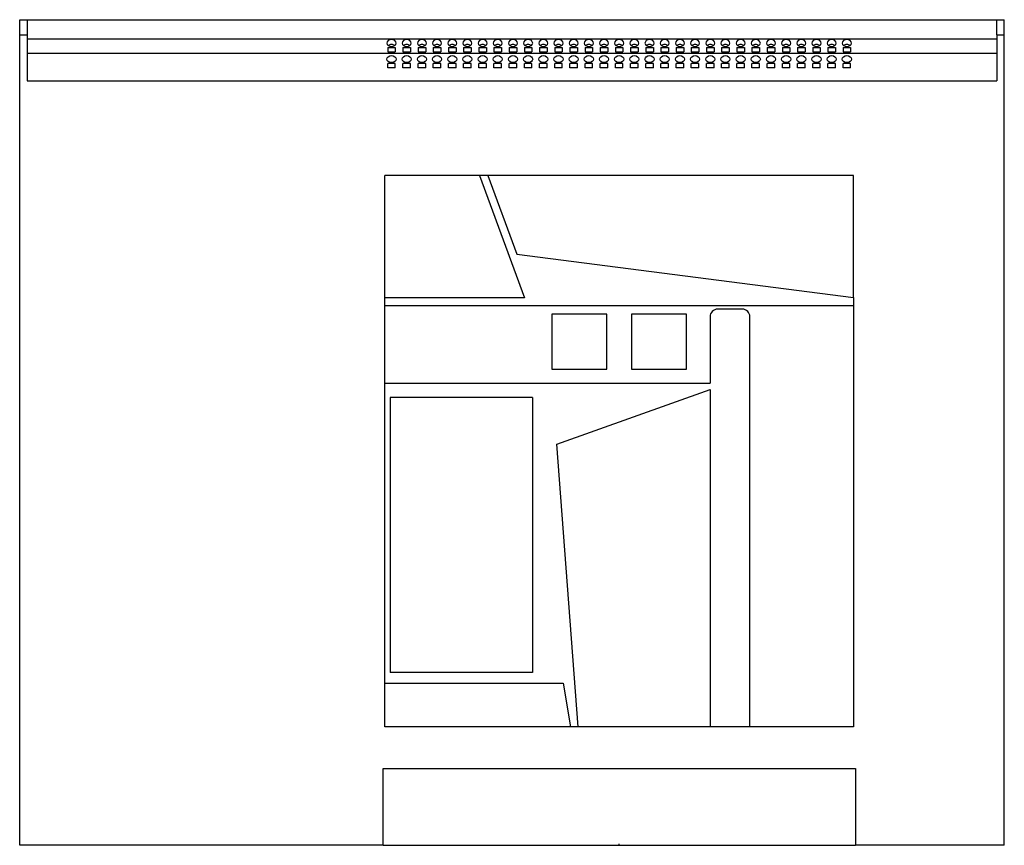
# Model space of a CAD drawing. Units: millimetres. Extents: x 450 to 1741, y 304 to 1382.
# Drawn here: x 1222 to 1741, y 947 to 1382 of the extents above; entities that cross this region are included whole.
import ezdxf

# ---------------------------------------------------------------- set-up
doc = ezdxf.new("R2010")
doc.units = ezdxf.units.MM
doc.header["$PDSIZE"] = -1

msp = doc.modelspace()

# ---------------------------------------------------------------- linework, layer by layer
at = {"color": 7, "linetype": 'Continuous', "lineweight": 25}
for p, q in [((1222, 1381.72), (1226, 1381.72)), ((1222, 1373.72), (1222, 1381.72)), ((1226, 1381.72), (1226, 1373.72)), ((1226, 1381.72), (1737, 1381.72)), ((1737, 1381.72), (1741, 1381.72)), ((1737, 1373.72), (1737, 1381.72)), ((1741, 1373.72), (1741, 1381.72)), ((1222, 1373.72), (1226, 1373.72)), ((1222, 946.72), (1222, 1373.72)), ((1226, 1373.72), (1226, 1349.59)), ((1226, 1371.72), (1737, 1371.72)), ((1737, 1373.72), (1737, 1349.59)), ((1737, 1373.72), (1741, 1373.72)), ((1741, 946.72), (1741, 1373.72)), ((1416, 1367.12), (1420, 1367.12)), ((1416, 1367.12), (1416, 1364.82)), ((1420, 1367.12), (1420, 1364.82)), ((1424, 1367.12), (1428, 1367.12)), ((1424, 1367.12), (1424, 1364.82)), ((1428, 1367.12), (1428, 1364.82)), ((1432, 1367.12), (1436, 1367.12)), ((1432, 1367.12), (1432, 1364.82)), ((1436, 1367.12), (1436, 1364.82)), ((1440, 1367.12), (1444, 1367.12)), ((1440, 1367.12), (1440, 1364.82)), ((1444, 1367.12), (1444, 1364.82)), ((1448, 1367.12), (1452, 1367.12)), ((1448, 1367.12), (1448, 1364.82)), ((1452, 1367.12), (1452, 1364.82)), ((1456, 1367.12), (1460, 1367.12)), ((1456, 1367.12), (1456, 1364.82)), ((1460, 1367.12), (1460, 1364.82)), ((1464, 1367.12), (1468, 1367.12)), ((1464, 1367.12), (1464, 1364.82)), ((1468, 1367.12), (1468, 1364.82)), ((1472, 1367.12), (1476, 1367.12)), ((1472, 1367.12), (1472, 1364.82)), ((1476, 1367.12), (1476, 1364.82)), ((1480, 1367.12), (1484, 1367.12)), ((1480, 1367.12), (1480, 1364.82)), ((1484, 1367.12), (1484, 1364.82)), ((1488, 1367.12), (1492, 1367.12)), ((1488, 1367.12), (1488, 1364.82)), ((1492, 1367.12), (1492, 1364.82)), ((1496, 1367.12), (1500, 1367.12)), ((1496, 1367.12), (1496, 1364.82)), ((1500, 1367.12), (1500, 1364.82)), ((1504, 1367.12), (1508, 1367.12)), ((1504, 1367.12), (1504, 1364.82)), ((1508, 1367.12), (1508, 1364.82)), ((1512, 1367.12), (1516, 1367.12)), ((1512, 1367.12), (1512, 1364.82)), ((1516, 1367.12), (1516, 1364.82)), ((1520, 1367.12), (1524, 1367.12)), ((1520, 1367.12), (1520, 1364.82)), ((1524, 1367.12), (1524, 1364.82)), ((1528, 1367.12), (1532, 1367.12)), ((1528, 1367.12), (1528, 1364.82)), ((1532, 1367.12), (1532, 1364.82)), ((1536, 1367.12), (1540, 1367.12)), ((1536, 1367.12), (1536, 1364.82)), ((1540, 1367.12), (1540, 1364.82)), ((1544, 1367.12), (1548, 1367.12)), ((1544, 1367.12), (1544, 1364.82)), ((1548, 1367.12), (1548, 1364.82)), ((1552, 1367.12), (1556, 1367.12)), ((1552, 1367.12), (1552, 1364.82)), ((1556, 1367.12), (1556, 1364.82)), ((1560, 1367.12), (1564, 1367.12)), ((1560, 1367.12), (1560, 1364.82)), ((1564, 1367.12), (1564, 1364.82)), ((1568, 1367.12), (1572, 1367.12)), ((1568, 1367.12), (1568, 1364.82)), ((1572, 1367.12), (1572, 1364.82)), ((1576, 1367.12), (1580, 1367.12)), ((1576, 1367.12), (1576, 1364.82)), ((1580, 1367.12), (1580, 1364.82)), ((1584, 1367.12), (1588, 1367.12)), ((1584, 1367.12), (1584, 1364.82)), ((1588, 1367.12), (1588, 1364.82)), ((1592, 1367.12), (1596, 1367.12)), ((1592, 1367.12), (1592, 1364.82)), ((1596, 1367.12), (1596, 1364.82)), ((1600, 1367.12), (1604, 1367.12)), ((1600, 1367.12), (1600, 1364.82)), ((1604, 1367.12), (1604, 1364.82)), ((1608, 1367.12), (1612, 1367.12)), ((1608, 1367.12), (1608, 1364.82)), ((1612, 1367.12), (1612, 1364.82)), ((1616, 1367.12), (1620, 1367.12)), ((1616, 1367.12), (1616, 1364.82)), ((1620, 1367.12), (1620, 1364.82)), ((1624, 1367.12), (1628, 1367.12)), ((1624, 1367.12), (1624, 1364.82)), ((1628, 1367.12), (1628, 1364.82)), ((1632, 1367.12), (1636, 1367.12)), ((1632, 1367.12), (1632, 1364.82)), ((1636, 1367.12), (1636, 1364.82)), ((1640, 1367.12), (1644, 1367.12)), ((1640, 1367.12), (1640, 1364.82)), ((1644, 1367.12), (1644, 1364.82)), ((1648, 1367.12), (1652, 1367.12)), ((1648, 1367.12), (1648, 1364.82)), ((1652, 1367.12), (1652, 1364.82)), ((1656, 1367.12), (1660, 1367.12)), ((1656, 1367.12), (1656, 1364.82)), ((1660, 1367.12), (1660, 1364.82)), ((1226, 1364.15), (1737, 1364.15)), ((1416, 1364.82), (1420, 1364.82)), ((1424, 1364.82), (1428, 1364.82)), ((1432, 1364.82), (1436, 1364.82)), ((1440, 1364.82), (1444, 1364.82)), ((1448, 1364.82), (1452, 1364.82)), ((1456, 1364.82), (1460, 1364.82)), ((1464, 1364.82), (1468, 1364.82)), ((1472, 1364.82), (1476, 1364.82)), ((1480, 1364.82), (1484, 1364.82)), ((1488, 1364.82), (1492, 1364.82)), ((1496, 1364.82), (1500, 1364.82)), ((1504, 1364.82), (1508, 1364.82)), ((1512, 1364.82), (1516, 1364.82)), ((1520, 1364.82), (1524, 1364.82)), ((1528, 1364.82), (1532, 1364.82)), ((1536, 1364.82), (1540, 1364.82)), ((1544, 1364.82), (1548, 1364.82)), ((1552, 1364.82), (1556, 1364.82)), ((1560, 1364.82), (1564, 1364.82)), ((1568, 1364.82), (1572, 1364.82)), ((1576, 1364.82), (1580, 1364.82)), ((1584, 1364.82), (1588, 1364.82)), ((1592, 1364.82), (1596, 1364.82)), ((1600, 1364.82), (1604, 1364.82)), ((1608, 1364.82), (1612, 1364.82)), ((1616, 1364.82), (1620, 1364.82)), ((1624, 1364.82), (1628, 1364.82)), ((1632, 1364.82), (1636, 1364.82)), ((1640, 1364.82), (1644, 1364.82)), ((1648, 1364.82), (1652, 1364.82)), ((1656, 1364.82), (1660, 1364.82)), ((1420, 1358.64), (1416, 1358.64)), ((1416, 1356.34), (1416, 1358.64)), ((1420, 1356.34), (1416, 1356.34)), ((1420, 1356.34), (1420, 1358.64)), ((1428, 1358.64), (1424, 1358.64)), ((1424, 1356.34), (1424, 1358.64)), ((1428, 1356.34), (1424, 1356.34)), ((1428, 1356.34), (1428, 1358.64)), ((1436, 1358.64), (1432, 1358.64)), ((1432, 1356.34), (1432, 1358.64)), ((1436, 1356.34), (1432, 1356.34)), ((1436, 1356.34), (1436, 1358.64)), ((1444, 1358.64), (1440, 1358.64)), ((1440, 1356.34), (1440, 1358.64)), ((1444, 1356.34), (1440, 1356.34)), ((1444, 1356.34), (1444, 1358.64)), ((1452, 1358.64), (1448, 1358.64)), ((1448, 1356.34), (1448, 1358.64)), ((1452, 1356.34), (1448, 1356.34)), ((1452, 1356.34), (1452, 1358.64)), ((1460, 1358.64), (1456, 1358.64)), ((1456, 1356.34), (1456, 1358.64)), ((1460, 1356.34), (1456, 1356.34)), ((1460, 1356.34), (1460, 1358.64)), ((1468, 1358.64), (1464, 1358.64)), ((1464, 1356.34), (1464, 1358.64)), ((1468, 1356.34), (1464, 1356.34)), ((1468, 1356.34), (1468, 1358.64)), ((1476, 1358.64), (1472, 1358.64)), ((1472, 1356.34), (1472, 1358.64)), ((1476, 1356.34), (1472, 1356.34)), ((1476, 1356.34), (1476, 1358.64)), ((1484, 1358.64), (1480, 1358.64)), ((1480, 1356.34), (1480, 1358.64)), ((1484, 1356.34), (1480, 1356.34)), ((1484, 1356.34), (1484, 1358.64)), ((1492, 1358.64), (1488, 1358.64)), ((1488, 1356.34), (1488, 1358.64)), ((1492, 1356.34), (1488, 1356.34)), ((1492, 1356.34), (1492, 1358.64)), ((1500, 1358.64), (1496, 1358.64)), ((1496, 1356.34), (1496, 1358.64)), ((1500, 1356.34), (1496, 1356.34)), ((1500, 1356.34), (1500, 1358.64)), ((1508, 1358.64), (1504, 1358.64)), ((1504, 1356.34), (1504, 1358.64)), ((1508, 1356.34), (1504, 1356.34)), ((1508, 1356.34), (1508, 1358.64)), ((1516, 1358.64), (1512, 1358.64)), ((1512, 1356.34), (1512, 1358.64)), ((1516, 1356.34), (1512, 1356.34)), ((1516, 1356.34), (1516, 1358.64)), ((1524, 1358.64), (1520, 1358.64)), ((1520, 1356.34), (1520, 1358.64)), ((1524, 1356.34), (1520, 1356.34)), ((1524, 1356.34), (1524, 1358.64)), ((1532, 1358.64), (1528, 1358.64)), ((1528, 1356.34), (1528, 1358.64)), ((1532, 1356.34), (1528, 1356.34)), ((1532, 1356.34), (1532, 1358.64)), ((1540, 1358.64), (1536, 1358.64)), ((1536, 1356.34), (1536, 1358.64)), ((1540, 1356.34), (1536, 1356.34)), ((1540, 1356.34), (1540, 1358.64)), ((1548, 1358.64), (1544, 1358.64)), ((1544, 1356.34), (1544, 1358.64)), ((1548, 1356.34), (1544, 1356.34)), ((1548, 1356.34), (1548, 1358.64)), ((1556, 1358.64), (1552, 1358.64)), ((1552, 1356.34), (1552, 1358.64)), ((1556, 1356.34), (1552, 1356.34)), ((1556, 1356.34), (1556, 1358.64)), ((1564, 1358.64), (1560, 1358.64)), ((1560, 1356.34), (1560, 1358.64)), ((1564, 1356.34), (1560, 1356.34)), ((1564, 1356.34), (1564, 1358.64)), ((1572, 1358.64), (1568, 1358.64)), ((1568, 1356.34), (1568, 1358.64)), ((1572, 1356.34), (1568, 1356.34)), ((1572, 1356.34), (1572, 1358.64)), ((1580, 1358.64), (1576, 1358.64)), ((1576, 1356.34), (1576, 1358.64)), ((1580, 1356.34), (1576, 1356.34)), ((1580, 1356.34), (1580, 1358.64)), ((1588, 1358.64), (1584, 1358.64)), ((1584, 1356.34), (1584, 1358.64)), ((1588, 1356.34), (1584, 1356.34)), ((1588, 1356.34), (1588, 1358.64)), ((1596, 1358.64), (1592, 1358.64)), ((1592, 1356.34), (1592, 1358.64)), ((1596, 1356.34), (1592, 1356.34)), ((1596, 1356.34), (1596, 1358.64)), ((1604, 1358.64), (1600, 1358.64)), ((1600, 1356.34), (1600, 1358.64)), ((1604, 1356.34), (1600, 1356.34)), ((1604, 1356.34), (1604, 1358.64)), ((1612, 1358.64), (1608, 1358.64)), ((1608, 1356.34), (1608, 1358.64)), ((1612, 1356.34), (1608, 1356.34)), ((1612, 1356.34), (1612, 1358.64)), ((1620, 1358.64), (1616, 1358.64)), ((1616, 1356.34), (1616, 1358.64)), ((1620, 1356.34), (1616, 1356.34)), ((1620, 1356.34), (1620, 1358.64)), ((1628, 1358.64), (1624, 1358.64)), ((1624, 1356.34), (1624, 1358.64)), ((1628, 1356.34), (1624, 1356.34)), ((1628, 1356.34), (1628, 1358.64)), ((1636, 1358.64), (1632, 1358.64)), ((1632, 1356.34), (1632, 1358.64)), ((1636, 1356.34), (1632, 1356.34)), ((1636, 1356.34), (1636, 1358.64)), ((1644, 1358.64), (1640, 1358.64)), ((1640, 1356.34), (1640, 1358.64)), ((1644, 1356.34), (1640, 1356.34)), ((1644, 1356.34), (1644, 1358.64)), ((1652, 1358.64), (1648, 1358.64)), ((1648, 1356.34), (1648, 1358.64)), ((1652, 1356.34), (1648, 1356.34)), ((1652, 1356.34), (1652, 1358.64)), ((1660, 1358.64), (1656, 1358.64)), ((1656, 1356.34), (1656, 1358.64)), ((1660, 1356.34), (1656, 1356.34)), ((1660, 1356.34), (1660, 1358.64)), ((1226, 1349.59), (1737, 1349.59)), ((1414.5, 1235.22), (1414.5, 1299.59)), ((1464.38, 1299.59), (1414.5, 1299.59)), ((1464.38, 1299.59), (1488.07, 1235.22)), ((1468.73, 1299.59), (1464.38, 1299.59)), ((1468.73, 1299.59), (1483.99, 1258.13)), ((1661.5, 1299.59), (1468.73, 1299.59)), ((1661.5, 1235.35), (1661.5, 1299.59)), ((1483.99, 1258.13), (1661.5, 1235.35)), ((1661.5, 1235.35), (1661.5, 1231.22)), ((1488.07, 1235.22), (1414.5, 1235.22)), ((1414.5, 1231.22), (1414.5, 1235.22)), ((1414.5, 1231.22), (1661.5, 1231.22)), ((1414.5, 1190.22), (1414.5, 1231.22)), ((1661.5, 1231.22), (1661.5, 1009.22)), ((1502.5, 1226.52), (1502.5, 1197.52)), ((1531.5, 1226.52), (1502.5, 1226.52)), ((1531.5, 1197.52), (1531.5, 1226.52)), ((1544.5, 1226.52), (1544.5, 1197.52)), ((1573.5, 1226.52), (1544.5, 1226.52)), ((1573.5, 1197.52), (1573.5, 1226.52)), ((1585.9, 1225.22), (1585.9, 1190.22)), ((1602.9, 1229.22), (1589.9, 1229.22)), ((1606.9, 1009.22), (1606.9, 1225.22)), ((1502.5, 1197.52), (1531.5, 1197.52)), ((1544.5, 1197.52), (1573.5, 1197.52)), ((1414.5, 1190.22), (1585.9, 1190.22)), ((1414.5, 1032.22), (1414.5, 1190.22)), ((1505.08, 1158.14), (1585.9, 1186.81)), ((1585.9, 1186.81), (1585.9, 1009.22)), ((1492.3, 1182.62), (1417.3, 1182.62)), ((1417.3, 1182.62), (1417.3, 1037.82)), ((1492.3, 1182.62), (1492.3, 1037.82)), ((1516.43, 1009.22), (1505.08, 1158.14)), ((1492.3, 1037.82), (1417.3, 1037.82)), ((1414.5, 1009.22), (1414.5, 1032.22)), ((1414.5, 1032.22), (1508.43, 1032.22)), ((1508.43, 1032.22), (1512.3, 1009.22)), ((1512.3, 1009.22), (1414.5, 1009.22)), ((1516.43, 1009.22), (1512.3, 1009.22)), ((1585.9, 1009.22), (1516.43, 1009.22)), ((1606.9, 1009.22), (1585.9, 1009.22)), ((1661.5, 1009.22), (1606.9, 1009.22)), ((1413.5, 946.72), (1413.5, 987.22)), ((1413.5, 987.22), (1662.5, 987.22)), ((1662.5, 987.22), (1662.5, 946.72)), ((1413.5, 946.72), (1222, 946.72)), ((1413.5, 946.72), (1662.5, 946.72)), ((1741, 946.72), (1662.5, 946.72))]:
    msp.add_line(p, q, dxfattribs=at)
at = {"color": 7, "linetype": 'Continuous'}
for q in [(1537.63, 946.72), (1538, 947.46)]:
    msp.add_line((1538, 946.72), q, dxfattribs=at)
at = {"color": 7, "linetype": 'Continuous', "lineweight": 25, "flags": 128}
for points in [[(1418, 1371.26), (1417.08, 1371.12), (1416.3, 1370.72), (1415.78, 1370.12), (1415.6, 1369.42), (1415.78, 1368.72), (1416.3, 1368.12), (1417.08, 1367.72), (1418, 1367.58), (1418.92, 1367.72), (1419.69, 1368.12), (1420.21, 1368.72), (1420.4, 1369.42), (1420.21, 1370.12), (1419.69, 1370.72), (1418.92, 1371.12), (1418, 1371.26)], [(1426, 1371.26), (1425.08, 1371.12), (1424.3, 1370.72), (1423.78, 1370.12), (1423.6, 1369.42), (1423.78, 1368.72), (1424.3, 1368.12), (1425.08, 1367.72), (1426, 1367.58), (1426.92, 1367.72), (1427.69, 1368.12), (1428.21, 1368.72), (1428.4, 1369.42), (1428.21, 1370.12), (1427.69, 1370.72), (1426.92, 1371.12), (1426, 1371.26)], [(1434, 1371.26), (1433.08, 1371.12), (1432.3, 1370.72), (1431.78, 1370.12), (1431.6, 1369.42), (1431.78, 1368.72), (1432.3, 1368.12), (1433.08, 1367.72), (1434, 1367.58), (1434.92, 1367.72), (1435.69, 1368.12), (1436.21, 1368.72), (1436.4, 1369.42), (1436.21, 1370.12), (1435.69, 1370.72), (1434.92, 1371.12), (1434, 1371.26)], [(1442, 1371.26), (1441.08, 1371.12), (1440.3, 1370.72), (1439.78, 1370.12), (1439.6, 1369.42), (1439.78, 1368.72), (1440.3, 1368.12), (1441.08, 1367.72), (1442, 1367.58), (1442.92, 1367.72), (1443.69, 1368.12), (1444.21, 1368.72), (1444.4, 1369.42), (1444.21, 1370.12), (1443.69, 1370.72), (1442.92, 1371.12), (1442, 1371.26)], [(1450, 1371.26), (1449.08, 1371.12), (1448.3, 1370.72), (1447.78, 1370.12), (1447.6, 1369.42), (1447.78, 1368.72), (1448.3, 1368.12), (1449.08, 1367.72), (1450, 1367.58), (1450.92, 1367.72), (1451.69, 1368.12), (1452.21, 1368.72), (1452.4, 1369.42), (1452.21, 1370.12), (1451.69, 1370.72), (1450.92, 1371.12), (1450, 1371.26)], [(1458, 1371.26), (1457.08, 1371.12), (1456.3, 1370.72), (1455.78, 1370.12), (1455.6, 1369.42), (1455.78, 1368.72), (1456.3, 1368.12), (1457.08, 1367.72), (1458, 1367.58), (1458.92, 1367.72), (1459.69, 1368.12), (1460.21, 1368.72), (1460.4, 1369.42), (1460.21, 1370.12), (1459.69, 1370.72), (1458.92, 1371.12), (1458, 1371.26)], [(1466, 1371.26), (1465.08, 1371.12), (1464.3, 1370.72), (1463.78, 1370.12), (1463.6, 1369.42), (1463.78, 1368.72), (1464.3, 1368.12), (1465.08, 1367.72), (1466, 1367.58), (1466.92, 1367.72), (1467.69, 1368.12), (1468.21, 1368.72), (1468.4, 1369.42), (1468.21, 1370.12), (1467.69, 1370.72), (1466.92, 1371.12), (1466, 1371.26)], [(1474, 1371.26), (1473.08, 1371.12), (1472.3, 1370.72), (1471.78, 1370.12), (1471.6, 1369.42), (1471.78, 1368.72), (1472.3, 1368.12), (1473.08, 1367.72), (1474, 1367.58), (1474.92, 1367.72), (1475.69, 1368.12), (1476.21, 1368.72), (1476.4, 1369.42), (1476.21, 1370.12), (1475.69, 1370.72), (1474.92, 1371.12), (1474, 1371.26)], [(1482, 1371.26), (1481.08, 1371.12), (1480.3, 1370.72), (1479.78, 1370.12), (1479.6, 1369.42), (1479.78, 1368.72), (1480.3, 1368.12), (1481.08, 1367.72), (1482, 1367.58), (1482.92, 1367.72), (1483.69, 1368.12), (1484.21, 1368.72), (1484.4, 1369.42), (1484.21, 1370.12), (1483.69, 1370.72), (1482.92, 1371.12), (1482, 1371.26)], [(1490, 1371.26), (1489.08, 1371.12), (1488.3, 1370.72), (1487.78, 1370.12), (1487.6, 1369.42), (1487.78, 1368.72), (1488.3, 1368.12), (1489.08, 1367.72), (1490, 1367.58), (1490.92, 1367.72), (1491.69, 1368.12), (1492.21, 1368.72), (1492.4, 1369.42), (1492.21, 1370.12), (1491.69, 1370.72), (1490.92, 1371.12), (1490, 1371.26)], [(1498, 1371.26), (1497.08, 1371.12), (1496.3, 1370.72), (1495.78, 1370.12), (1495.6, 1369.42), (1495.78, 1368.72), (1496.3, 1368.12), (1497.08, 1367.72), (1498, 1367.58), (1498.92, 1367.72), (1499.69, 1368.12), (1500.21, 1368.72), (1500.4, 1369.42), (1500.21, 1370.12), (1499.69, 1370.72), (1498.92, 1371.12), (1498, 1371.26)], [(1506, 1371.26), (1505.08, 1371.12), (1504.3, 1370.72), (1503.78, 1370.12), (1503.6, 1369.42), (1503.78, 1368.72), (1504.3, 1368.12), (1505.08, 1367.72), (1506, 1367.58), (1506.92, 1367.72), (1507.69, 1368.12), (1508.21, 1368.72), (1508.4, 1369.42), (1508.21, 1370.12), (1507.69, 1370.72), (1506.92, 1371.12), (1506, 1371.26)], [(1514, 1371.26), (1513.08, 1371.12), (1512.3, 1370.72), (1511.78, 1370.12), (1511.6, 1369.42), (1511.78, 1368.72), (1512.3, 1368.12), (1513.08, 1367.72), (1514, 1367.58), (1514.92, 1367.72), (1515.69, 1368.12), (1516.21, 1368.72), (1516.4, 1369.42), (1516.21, 1370.12), (1515.69, 1370.72), (1514.92, 1371.12), (1514, 1371.26)], [(1522, 1371.26), (1521.08, 1371.12), (1520.3, 1370.72), (1519.78, 1370.12), (1519.6, 1369.42), (1519.78, 1368.72), (1520.3, 1368.12), (1521.08, 1367.72), (1522, 1367.58), (1522.92, 1367.72), (1523.69, 1368.12), (1524.21, 1368.72), (1524.4, 1369.42), (1524.21, 1370.12), (1523.69, 1370.72), (1522.92, 1371.12), (1522, 1371.26)], [(1530, 1371.26), (1529.08, 1371.12), (1528.3, 1370.72), (1527.78, 1370.12), (1527.6, 1369.42), (1527.78, 1368.72), (1528.3, 1368.12), (1529.08, 1367.72), (1530, 1367.58), (1530.92, 1367.72), (1531.69, 1368.12), (1532.21, 1368.72), (1532.4, 1369.42), (1532.21, 1370.12), (1531.69, 1370.72), (1530.92, 1371.12), (1530, 1371.26)], [(1538, 1371.26), (1537.08, 1371.12), (1536.3, 1370.72), (1535.78, 1370.12), (1535.6, 1369.42), (1535.78, 1368.72), (1536.3, 1368.12), (1537.08, 1367.72), (1538, 1367.58), (1538.92, 1367.72), (1539.69, 1368.12), (1540.21, 1368.72), (1540.4, 1369.42), (1540.21, 1370.12), (1539.69, 1370.72), (1538.92, 1371.12), (1538, 1371.26)], [(1546, 1371.26), (1545.08, 1371.12), (1544.3, 1370.72), (1543.78, 1370.12), (1543.6, 1369.42), (1543.78, 1368.72), (1544.3, 1368.12), (1545.08, 1367.72), (1546, 1367.58), (1546.92, 1367.72), (1547.69, 1368.12), (1548.21, 1368.72), (1548.4, 1369.42), (1548.21, 1370.12), (1547.69, 1370.72), (1546.92, 1371.12), (1546, 1371.26)], [(1554, 1371.26), (1553.08, 1371.12), (1552.3, 1370.72), (1551.78, 1370.12), (1551.6, 1369.42), (1551.78, 1368.72), (1552.3, 1368.12), (1553.08, 1367.72), (1554, 1367.58), (1554.92, 1367.72), (1555.69, 1368.12), (1556.21, 1368.72), (1556.4, 1369.42), (1556.21, 1370.12), (1555.69, 1370.72), (1554.92, 1371.12), (1554, 1371.26)], [(1562, 1371.26), (1561.08, 1371.12), (1560.3, 1370.72), (1559.78, 1370.12), (1559.6, 1369.42), (1559.78, 1368.72), (1560.3, 1368.12), (1561.08, 1367.72), (1562, 1367.58), (1562.92, 1367.72), (1563.69, 1368.12), (1564.21, 1368.72), (1564.4, 1369.42), (1564.21, 1370.12), (1563.69, 1370.72), (1562.92, 1371.12), (1562, 1371.26)], [(1570, 1371.26), (1569.08, 1371.12), (1568.3, 1370.72), (1567.78, 1370.12), (1567.6, 1369.42), (1567.78, 1368.72), (1568.3, 1368.12), (1569.08, 1367.72), (1570, 1367.58), (1570.92, 1367.72), (1571.69, 1368.12), (1572.21, 1368.72), (1572.4, 1369.42), (1572.21, 1370.12), (1571.69, 1370.72), (1570.92, 1371.12), (1570, 1371.26)], [(1578, 1371.26), (1577.08, 1371.12), (1576.3, 1370.72), (1575.78, 1370.12), (1575.6, 1369.42), (1575.78, 1368.72), (1576.3, 1368.12), (1577.08, 1367.72), (1578, 1367.58), (1578.92, 1367.72), (1579.69, 1368.12), (1580.21, 1368.72), (1580.4, 1369.42), (1580.21, 1370.12), (1579.69, 1370.72), (1578.92, 1371.12), (1578, 1371.26)], [(1586, 1371.26), (1585.08, 1371.12), (1584.3, 1370.72), (1583.78, 1370.12), (1583.6, 1369.42), (1583.78, 1368.72), (1584.3, 1368.12), (1585.08, 1367.72), (1586, 1367.58), (1586.92, 1367.72), (1587.69, 1368.12), (1588.21, 1368.72), (1588.4, 1369.42), (1588.21, 1370.12), (1587.69, 1370.72), (1586.92, 1371.12), (1586, 1371.26)], [(1594, 1371.26), (1593.08, 1371.12), (1592.3, 1370.72), (1591.78, 1370.12), (1591.6, 1369.42), (1591.78, 1368.72), (1592.3, 1368.12), (1593.08, 1367.72), (1594, 1367.58), (1594.92, 1367.72), (1595.69, 1368.12), (1596.21, 1368.72), (1596.4, 1369.42), (1596.21, 1370.12), (1595.69, 1370.72), (1594.92, 1371.12), (1594, 1371.26)], [(1602, 1371.26), (1601.08, 1371.12), (1600.3, 1370.72), (1599.78, 1370.12), (1599.6, 1369.42), (1599.78, 1368.72), (1600.3, 1368.12), (1601.08, 1367.72), (1602, 1367.58), (1602.92, 1367.72), (1603.69, 1368.12), (1604.21, 1368.72), (1604.4, 1369.42), (1604.21, 1370.12), (1603.69, 1370.72), (1602.92, 1371.12), (1602, 1371.26)], [(1610, 1371.26), (1609.08, 1371.12), (1608.3, 1370.72), (1607.78, 1370.12), (1607.6, 1369.42), (1607.78, 1368.72), (1608.3, 1368.12), (1609.08, 1367.72), (1610, 1367.58), (1610.92, 1367.72), (1611.69, 1368.12), (1612.21, 1368.72), (1612.4, 1369.42), (1612.21, 1370.12), (1611.69, 1370.72), (1610.92, 1371.12), (1610, 1371.26)], [(1618, 1371.26), (1617.08, 1371.12), (1616.3, 1370.72), (1615.78, 1370.12), (1615.6, 1369.42), (1615.78, 1368.72), (1616.3, 1368.12), (1617.08, 1367.72), (1618, 1367.58), (1618.92, 1367.72), (1619.69, 1368.12), (1620.21, 1368.72), (1620.4, 1369.42), (1620.21, 1370.12), (1619.69, 1370.72), (1618.92, 1371.12), (1618, 1371.26)], [(1626, 1371.26), (1625.08, 1371.12), (1624.3, 1370.72), (1623.78, 1370.12), (1623.6, 1369.42), (1623.78, 1368.72), (1624.3, 1368.12), (1625.08, 1367.72), (1626, 1367.58), (1626.92, 1367.72), (1627.69, 1368.12), (1628.21, 1368.72), (1628.4, 1369.42), (1628.21, 1370.12), (1627.69, 1370.72), (1626.92, 1371.12), (1626, 1371.26)], [(1634, 1371.26), (1633.08, 1371.12), (1632.3, 1370.72), (1631.78, 1370.12), (1631.6, 1369.42), (1631.78, 1368.72), (1632.3, 1368.12), (1633.08, 1367.72), (1634, 1367.58), (1634.92, 1367.72), (1635.69, 1368.12), (1636.21, 1368.72), (1636.4, 1369.42), (1636.21, 1370.12), (1635.69, 1370.72), (1634.92, 1371.12), (1634, 1371.26)], [(1642, 1371.26), (1641.08, 1371.12), (1640.3, 1370.72), (1639.78, 1370.12), (1639.6, 1369.42), (1639.78, 1368.72), (1640.3, 1368.12), (1641.08, 1367.72), (1642, 1367.58), (1642.92, 1367.72), (1643.69, 1368.12), (1644.21, 1368.72), (1644.4, 1369.42), (1644.21, 1370.12), (1643.69, 1370.72), (1642.92, 1371.12), (1642, 1371.26)], [(1650, 1371.26), (1649.08, 1371.12), (1648.3, 1370.72), (1647.78, 1370.12), (1647.6, 1369.42), (1647.78, 1368.72), (1648.3, 1368.12), (1649.08, 1367.72), (1650, 1367.58), (1650.92, 1367.72), (1651.69, 1368.12), (1652.21, 1368.72), (1652.4, 1369.42), (1652.21, 1370.12), (1651.69, 1370.72), (1650.92, 1371.12), (1650, 1371.26)], [(1658, 1371.26), (1657.08, 1371.12), (1656.3, 1370.72), (1655.78, 1370.12), (1655.6, 1369.42), (1655.78, 1368.72), (1656.3, 1368.12), (1657.08, 1367.72), (1658, 1367.58), (1658.92, 1367.72), (1659.69, 1368.12), (1660.21, 1368.72), (1660.4, 1369.42), (1660.21, 1370.12), (1659.69, 1370.72), (1658.92, 1371.12), (1658, 1371.26)], [(1418, 1359.1), (1417.08, 1359.24), (1416.3, 1359.64), (1415.78, 1360.24), (1415.6, 1360.94), (1415.78, 1361.64), (1416.3, 1362.24), (1417.08, 1362.64), (1418, 1362.78), (1418.92, 1362.64), (1419.69, 1362.24), (1420.21, 1361.64), (1420.4, 1360.94), (1420.21, 1360.24), (1419.69, 1359.64), (1418.92, 1359.24), (1418, 1359.1)], [(1426, 1359.1), (1425.08, 1359.24), (1424.3, 1359.64), (1423.78, 1360.24), (1423.6, 1360.94), (1423.78, 1361.64), (1424.3, 1362.24), (1425.08, 1362.64), (1426, 1362.78), (1426.92, 1362.64), (1427.69, 1362.24), (1428.21, 1361.64), (1428.4, 1360.94), (1428.21, 1360.24), (1427.69, 1359.64), (1426.92, 1359.24), (1426, 1359.1)], [(1434, 1359.1), (1433.08, 1359.24), (1432.3, 1359.64), (1431.78, 1360.24), (1431.6, 1360.94), (1431.78, 1361.64), (1432.3, 1362.24), (1433.08, 1362.64), (1434, 1362.78), (1434.92, 1362.64), (1435.69, 1362.24), (1436.21, 1361.64), (1436.4, 1360.94), (1436.21, 1360.24), (1435.69, 1359.64), (1434.92, 1359.24), (1434, 1359.1)], [(1442, 1359.1), (1441.08, 1359.24), (1440.3, 1359.64), (1439.78, 1360.24), (1439.6, 1360.94), (1439.78, 1361.64), (1440.3, 1362.24), (1441.08, 1362.64), (1442, 1362.78), (1442.92, 1362.64), (1443.69, 1362.24), (1444.21, 1361.64), (1444.4, 1360.94), (1444.21, 1360.24), (1443.69, 1359.64), (1442.92, 1359.24), (1442, 1359.1)], [(1450, 1359.1), (1449.08, 1359.24), (1448.3, 1359.64), (1447.78, 1360.24), (1447.6, 1360.94), (1447.78, 1361.64), (1448.3, 1362.24), (1449.08, 1362.64), (1450, 1362.78), (1450.92, 1362.64), (1451.69, 1362.24), (1452.21, 1361.64), (1452.4, 1360.94), (1452.21, 1360.24), (1451.69, 1359.64), (1450.92, 1359.24), (1450, 1359.1)], [(1458, 1359.1), (1457.08, 1359.24), (1456.3, 1359.64), (1455.78, 1360.24), (1455.6, 1360.94), (1455.78, 1361.64), (1456.3, 1362.24), (1457.08, 1362.64), (1458, 1362.78), (1458.92, 1362.64), (1459.69, 1362.24), (1460.21, 1361.64), (1460.4, 1360.94), (1460.21, 1360.24), (1459.69, 1359.64), (1458.92, 1359.24), (1458, 1359.1)], [(1466, 1359.1), (1465.08, 1359.24), (1464.3, 1359.64), (1463.78, 1360.24), (1463.6, 1360.94), (1463.78, 1361.64), (1464.3, 1362.24), (1465.08, 1362.64), (1466, 1362.78), (1466.92, 1362.64), (1467.69, 1362.24), (1468.21, 1361.64), (1468.4, 1360.94), (1468.21, 1360.24), (1467.69, 1359.64), (1466.92, 1359.24), (1466, 1359.1)], [(1474, 1359.1), (1473.08, 1359.24), (1472.3, 1359.64), (1471.78, 1360.24), (1471.6, 1360.94), (1471.78, 1361.64), (1472.3, 1362.24), (1473.08, 1362.64), (1474, 1362.78), (1474.92, 1362.64), (1475.69, 1362.24), (1476.21, 1361.64), (1476.4, 1360.94), (1476.21, 1360.24), (1475.69, 1359.64), (1474.92, 1359.24), (1474, 1359.1)], [(1482, 1359.1), (1481.08, 1359.24), (1480.3, 1359.64), (1479.78, 1360.24), (1479.6, 1360.94), (1479.78, 1361.64), (1480.3, 1362.24), (1481.08, 1362.64), (1482, 1362.78), (1482.92, 1362.64), (1483.69, 1362.24), (1484.21, 1361.64), (1484.4, 1360.94), (1484.21, 1360.24), (1483.69, 1359.64), (1482.92, 1359.24), (1482, 1359.1)], [(1490, 1359.1), (1489.08, 1359.24), (1488.3, 1359.64), (1487.78, 1360.24), (1487.6, 1360.94), (1487.78, 1361.64), (1488.3, 1362.24), (1489.08, 1362.64), (1490, 1362.78), (1490.92, 1362.64), (1491.69, 1362.24), (1492.21, 1361.64), (1492.4, 1360.94), (1492.21, 1360.24), (1491.69, 1359.64), (1490.92, 1359.24), (1490, 1359.1)], [(1498, 1359.1), (1497.08, 1359.24), (1496.3, 1359.64), (1495.78, 1360.24), (1495.6, 1360.94), (1495.78, 1361.64), (1496.3, 1362.24), (1497.08, 1362.64), (1498, 1362.78), (1498.92, 1362.64), (1499.69, 1362.24), (1500.21, 1361.64), (1500.4, 1360.94), (1500.21, 1360.24), (1499.69, 1359.64), (1498.92, 1359.24), (1498, 1359.1)], [(1506, 1359.1), (1505.08, 1359.24), (1504.3, 1359.64), (1503.78, 1360.24), (1503.6, 1360.94), (1503.78, 1361.64), (1504.3, 1362.24), (1505.08, 1362.64), (1506, 1362.78), (1506.92, 1362.64), (1507.69, 1362.24), (1508.21, 1361.64), (1508.4, 1360.94), (1508.21, 1360.24), (1507.69, 1359.64), (1506.92, 1359.24), (1506, 1359.1)], [(1514, 1359.1), (1513.08, 1359.24), (1512.3, 1359.64), (1511.78, 1360.24), (1511.6, 1360.94), (1511.78, 1361.64), (1512.3, 1362.24), (1513.08, 1362.64), (1514, 1362.78), (1514.92, 1362.64), (1515.69, 1362.24), (1516.21, 1361.64), (1516.4, 1360.94), (1516.21, 1360.24), (1515.69, 1359.64), (1514.92, 1359.24), (1514, 1359.1)], [(1522, 1359.1), (1521.08, 1359.24), (1520.3, 1359.64), (1519.78, 1360.24), (1519.6, 1360.94), (1519.78, 1361.64), (1520.3, 1362.24), (1521.08, 1362.64), (1522, 1362.78), (1522.92, 1362.64), (1523.69, 1362.24), (1524.21, 1361.64), (1524.4, 1360.94), (1524.21, 1360.24), (1523.69, 1359.64), (1522.92, 1359.24), (1522, 1359.1)], [(1530, 1359.1), (1529.08, 1359.24), (1528.3, 1359.64), (1527.78, 1360.24), (1527.6, 1360.94), (1527.78, 1361.64), (1528.3, 1362.24), (1529.08, 1362.64), (1530, 1362.78), (1530.92, 1362.64), (1531.69, 1362.24), (1532.21, 1361.64), (1532.4, 1360.94), (1532.21, 1360.24), (1531.69, 1359.64), (1530.92, 1359.24), (1530, 1359.1)], [(1538, 1359.1), (1537.08, 1359.24), (1536.3, 1359.64), (1535.78, 1360.24), (1535.6, 1360.94), (1535.78, 1361.64), (1536.3, 1362.24), (1537.08, 1362.64), (1538, 1362.78), (1538.92, 1362.64), (1539.69, 1362.24), (1540.21, 1361.64), (1540.4, 1360.94), (1540.21, 1360.24), (1539.69, 1359.64), (1538.92, 1359.24), (1538, 1359.1)], [(1546, 1359.1), (1545.08, 1359.24), (1544.3, 1359.64), (1543.78, 1360.24), (1543.6, 1360.94), (1543.78, 1361.64), (1544.3, 1362.24), (1545.08, 1362.64), (1546, 1362.78), (1546.92, 1362.64), (1547.69, 1362.24), (1548.21, 1361.64), (1548.4, 1360.94), (1548.21, 1360.24), (1547.69, 1359.64), (1546.92, 1359.24), (1546, 1359.1)], [(1554, 1359.1), (1553.08, 1359.24), (1552.3, 1359.64), (1551.78, 1360.24), (1551.6, 1360.94), (1551.78, 1361.64), (1552.3, 1362.24), (1553.08, 1362.64), (1554, 1362.78), (1554.92, 1362.64), (1555.69, 1362.24), (1556.21, 1361.64), (1556.4, 1360.94), (1556.21, 1360.24), (1555.69, 1359.64), (1554.92, 1359.24), (1554, 1359.1)], [(1562, 1359.1), (1561.08, 1359.24), (1560.3, 1359.64), (1559.78, 1360.24), (1559.6, 1360.94), (1559.78, 1361.64), (1560.3, 1362.24), (1561.08, 1362.64), (1562, 1362.78), (1562.92, 1362.64), (1563.69, 1362.24), (1564.21, 1361.64), (1564.4, 1360.94), (1564.21, 1360.24), (1563.69, 1359.64), (1562.92, 1359.24), (1562, 1359.1)], [(1570, 1359.1), (1569.08, 1359.24), (1568.3, 1359.64), (1567.78, 1360.24), (1567.6, 1360.94), (1567.78, 1361.64), (1568.3, 1362.24), (1569.08, 1362.64), (1570, 1362.78), (1570.92, 1362.64), (1571.69, 1362.24), (1572.21, 1361.64), (1572.4, 1360.94), (1572.21, 1360.24), (1571.69, 1359.64), (1570.92, 1359.24), (1570, 1359.1)], [(1578, 1359.1), (1577.08, 1359.24), (1576.3, 1359.64), (1575.78, 1360.24), (1575.6, 1360.94), (1575.78, 1361.64), (1576.3, 1362.24), (1577.08, 1362.64), (1578, 1362.78), (1578.92, 1362.64), (1579.69, 1362.24), (1580.21, 1361.64), (1580.4, 1360.94), (1580.21, 1360.24), (1579.69, 1359.64), (1578.92, 1359.24), (1578, 1359.1)], [(1586, 1359.1), (1585.08, 1359.24), (1584.3, 1359.64), (1583.78, 1360.24), (1583.6, 1360.94), (1583.78, 1361.64), (1584.3, 1362.24), (1585.08, 1362.64), (1586, 1362.78), (1586.92, 1362.64), (1587.69, 1362.24), (1588.21, 1361.64), (1588.4, 1360.94), (1588.21, 1360.24), (1587.69, 1359.64), (1586.92, 1359.24), (1586, 1359.1)], [(1594, 1359.1), (1593.08, 1359.24), (1592.3, 1359.64), (1591.78, 1360.24), (1591.6, 1360.94), (1591.78, 1361.64), (1592.3, 1362.24), (1593.08, 1362.64), (1594, 1362.78), (1594.92, 1362.64), (1595.69, 1362.24), (1596.21, 1361.64), (1596.4, 1360.94), (1596.21, 1360.24), (1595.69, 1359.64), (1594.92, 1359.24), (1594, 1359.1)], [(1602, 1359.1), (1601.08, 1359.24), (1600.3, 1359.64), (1599.78, 1360.24), (1599.6, 1360.94), (1599.78, 1361.64), (1600.3, 1362.24), (1601.08, 1362.64), (1602, 1362.78), (1602.92, 1362.64), (1603.69, 1362.24), (1604.21, 1361.64), (1604.4, 1360.94), (1604.21, 1360.24), (1603.69, 1359.64), (1602.92, 1359.24), (1602, 1359.1)], [(1610, 1359.1), (1609.08, 1359.24), (1608.3, 1359.64), (1607.78, 1360.24), (1607.6, 1360.94), (1607.78, 1361.64), (1608.3, 1362.24), (1609.08, 1362.64), (1610, 1362.78), (1610.92, 1362.64), (1611.69, 1362.24), (1612.21, 1361.64), (1612.4, 1360.94), (1612.21, 1360.24), (1611.69, 1359.64), (1610.92, 1359.24), (1610, 1359.1)], [(1618, 1359.1), (1617.08, 1359.24), (1616.3, 1359.64), (1615.78, 1360.24), (1615.6, 1360.94), (1615.78, 1361.64), (1616.3, 1362.24), (1617.08, 1362.64), (1618, 1362.78), (1618.92, 1362.64), (1619.69, 1362.24), (1620.21, 1361.64), (1620.4, 1360.94), (1620.21, 1360.24), (1619.69, 1359.64), (1618.92, 1359.24), (1618, 1359.1)], [(1626, 1359.1), (1625.08, 1359.24), (1624.3, 1359.64), (1623.78, 1360.24), (1623.6, 1360.94), (1623.78, 1361.64), (1624.3, 1362.24), (1625.08, 1362.64), (1626, 1362.78), (1626.92, 1362.64), (1627.69, 1362.24), (1628.21, 1361.64), (1628.4, 1360.94), (1628.21, 1360.24), (1627.69, 1359.64), (1626.92, 1359.24), (1626, 1359.1)], [(1634, 1359.1), (1633.08, 1359.24), (1632.3, 1359.64), (1631.78, 1360.24), (1631.6, 1360.94), (1631.78, 1361.64), (1632.3, 1362.24), (1633.08, 1362.64), (1634, 1362.78), (1634.92, 1362.64), (1635.69, 1362.24), (1636.21, 1361.64), (1636.4, 1360.94), (1636.21, 1360.24), (1635.69, 1359.64), (1634.92, 1359.24), (1634, 1359.1)], [(1642, 1359.1), (1641.08, 1359.24), (1640.3, 1359.64), (1639.78, 1360.24), (1639.6, 1360.94), (1639.78, 1361.64), (1640.3, 1362.24), (1641.08, 1362.64), (1642, 1362.78), (1642.92, 1362.64), (1643.69, 1362.24), (1644.21, 1361.64), (1644.4, 1360.94), (1644.21, 1360.24), (1643.69, 1359.64), (1642.92, 1359.24), (1642, 1359.1)], [(1650, 1359.1), (1649.08, 1359.24), (1648.3, 1359.64), (1647.78, 1360.24), (1647.6, 1360.94), (1647.78, 1361.64), (1648.3, 1362.24), (1649.08, 1362.64), (1650, 1362.78), (1650.92, 1362.64), (1651.69, 1362.24), (1652.21, 1361.64), (1652.4, 1360.94), (1652.21, 1360.24), (1651.69, 1359.64), (1650.92, 1359.24), (1650, 1359.1)], [(1658, 1359.1), (1657.08, 1359.24), (1656.3, 1359.64), (1655.78, 1360.24), (1655.6, 1360.94), (1655.78, 1361.64), (1656.3, 1362.24), (1657.08, 1362.64), (1658, 1362.78), (1658.92, 1362.64), (1659.69, 1362.24), (1660.21, 1361.64), (1660.4, 1360.94), (1660.21, 1360.24), (1659.69, 1359.64), (1658.92, 1359.24), (1658, 1359.1)], [(1418.66, 1359.17), (1418, 1359.24), (1417.34, 1359.17)], [(1426.66, 1359.17), (1426, 1359.24), (1425.34, 1359.17)], [(1434.66, 1359.17), (1434, 1359.24), (1433.34, 1359.17)], [(1442.66, 1359.17), (1442, 1359.24), (1441.34, 1359.17)], [(1450.66, 1359.17), (1450, 1359.24), (1449.34, 1359.17)], [(1458.66, 1359.17), (1458, 1359.24), (1457.34, 1359.17)], [(1466.66, 1359.17), (1466, 1359.24), (1465.34, 1359.17)], [(1474.66, 1359.17), (1474, 1359.24), (1473.34, 1359.17)], [(1482.66, 1359.17), (1482, 1359.24), (1481.34, 1359.17)], [(1490.66, 1359.17), (1490, 1359.24), (1489.34, 1359.17)], [(1498.66, 1359.17), (1498, 1359.24), (1497.34, 1359.17)], [(1506.66, 1359.17), (1506, 1359.24), (1505.34, 1359.17)], [(1514.66, 1359.17), (1514, 1359.24), (1513.34, 1359.17)], [(1522.66, 1359.17), (1522, 1359.24), (1521.34, 1359.17)], [(1530.66, 1359.17), (1530, 1359.24), (1529.34, 1359.17)], [(1538.66, 1359.17), (1538, 1359.24), (1537.34, 1359.17)], [(1546.66, 1359.17), (1546, 1359.24), (1545.34, 1359.17)], [(1554.66, 1359.17), (1554, 1359.24), (1553.34, 1359.17)], [(1562.66, 1359.17), (1562, 1359.24), (1561.34, 1359.17)], [(1570.66, 1359.17), (1570, 1359.24), (1569.34, 1359.17)], [(1578.66, 1359.17), (1578, 1359.24), (1577.34, 1359.17)], [(1586.66, 1359.17), (1586, 1359.24), (1585.34, 1359.17)], [(1594.66, 1359.17), (1594, 1359.24), (1593.34, 1359.17)], [(1602.66, 1359.17), (1602, 1359.24), (1601.34, 1359.17)], [(1610.66, 1359.17), (1610, 1359.24), (1609.34, 1359.17)], [(1618.66, 1359.17), (1618, 1359.24), (1617.34, 1359.17)], [(1626.66, 1359.17), (1626, 1359.24), (1625.34, 1359.17)], [(1634.66, 1359.17), (1634, 1359.24), (1633.34, 1359.17)], [(1642.66, 1359.17), (1642, 1359.24), (1641.34, 1359.17)], [(1650.66, 1359.17), (1650, 1359.24), (1649.34, 1359.17)], [(1658.66, 1359.17), (1658, 1359.24), (1657.34, 1359.17)]]:
    msp.add_lwpolyline(points, dxfattribs=at)
at = {"color": 7, "linetype": 'Continuous', "lineweight": 25}
for centre, radius, start, end in [((1417.92, 1365.98), 2.71, 88.4506, 127.2752), ((1418.07, 1365.98), 2.71, 52.7248, 91.5494), ((1425.92, 1365.98), 2.71, 88.4506, 127.2752), ((1426.07, 1365.98), 2.71, 52.7248, 91.5494), ((1433.92, 1365.98), 2.71, 88.4506, 127.2752), ((1434.07, 1365.98), 2.71, 52.7248, 91.5494), ((1441.92, 1365.98), 2.71, 88.4506, 127.2752), ((1442.07, 1365.98), 2.71, 52.7248, 91.5494), ((1449.92, 1365.98), 2.71, 88.4506, 127.2752), ((1450.07, 1365.98), 2.71, 52.7248, 91.5494), ((1457.92, 1365.98), 2.71, 88.4506, 127.2752), ((1458.07, 1365.98), 2.71, 52.7248, 91.5494), ((1465.92, 1365.98), 2.71, 88.4506, 127.2752), ((1466.07, 1365.98), 2.71, 52.7248, 91.5494), ((1473.92, 1365.98), 2.71, 88.4506, 127.2752), ((1474.07, 1365.98), 2.71, 52.7248, 91.5494), ((1481.92, 1365.98), 2.71, 88.4506, 127.2752), ((1482.07, 1365.98), 2.71, 52.7248, 91.5494), ((1489.92, 1365.98), 2.71, 88.4506, 127.2752), ((1490.07, 1365.98), 2.71, 52.7248, 91.5494), ((1497.92, 1365.98), 2.71, 88.4506, 127.2752), ((1498.07, 1365.98), 2.71, 52.7248, 91.5494), ((1505.92, 1365.98), 2.71, 88.4506, 127.2752), ((1506.07, 1365.98), 2.71, 52.7248, 91.5494), ((1513.92, 1365.98), 2.71, 88.4506, 127.2752), ((1514.07, 1365.98), 2.71, 52.7248, 91.5494), ((1521.92, 1365.98), 2.71, 88.4506, 127.2752), ((1522.07, 1365.98), 2.71, 52.7248, 91.5494), ((1529.92, 1365.98), 2.71, 88.4506, 127.2752), ((1530.07, 1365.98), 2.71, 52.7248, 91.5494), ((1537.92, 1365.98), 2.71, 88.4506, 127.2752), ((1538.07, 1365.98), 2.71, 52.7248, 91.5494), ((1545.92, 1365.98), 2.71, 88.4506, 127.2752), ((1546.07, 1365.98), 2.71, 52.7248, 91.5494), ((1553.92, 1365.98), 2.71, 88.4506, 127.2752), ((1554.07, 1365.98), 2.71, 52.7248, 91.5494), ((1561.92, 1365.98), 2.71, 88.4506, 127.2752), ((1562.07, 1365.98), 2.71, 52.7248, 91.5494), ((1569.92, 1365.98), 2.71, 88.4506, 127.2752), ((1570.07, 1365.98), 2.71, 52.7248, 91.5494), ((1577.92, 1365.98), 2.71, 88.4506, 127.2752), ((1578.07, 1365.98), 2.71, 52.7248, 91.5494), ((1585.92, 1365.98), 2.71, 88.4506, 127.2752), ((1586.07, 1365.98), 2.71, 52.7248, 91.5494), ((1593.92, 1365.98), 2.71, 88.4506, 127.2752), ((1594.07, 1365.98), 2.71, 52.7248, 91.5494), ((1601.92, 1365.98), 2.71, 88.4506, 127.2752), ((1602.07, 1365.98), 2.71, 52.7248, 91.5494), ((1609.92, 1365.98), 2.71, 88.4506, 127.2752), ((1610.07, 1365.98), 2.71, 52.7248, 91.5494), ((1617.92, 1365.98), 2.71, 88.4506, 127.2752), ((1618.07, 1365.98), 2.71, 52.7248, 91.5494), ((1625.92, 1365.98), 2.71, 88.4506, 127.2752), ((1626.07, 1365.98), 2.71, 52.7248, 91.5494), ((1633.92, 1365.98), 2.71, 88.4506, 127.2752), ((1634.07, 1365.98), 2.71, 52.7248, 91.5494), ((1641.92, 1365.98), 2.71, 88.4506, 127.2752), ((1642.07, 1365.98), 2.71, 52.7248, 91.5494), ((1649.92, 1365.98), 2.71, 88.4506, 127.2752), ((1650.07, 1365.98), 2.71, 52.7248, 91.5494), ((1657.92, 1365.98), 2.71, 88.4506, 127.2752), ((1658.07, 1365.98), 2.71, 52.7248, 91.5494), ((1589.9, 1225.22), 4, 90, 180), ((1602.9, 1225.22), 4, 0, 90)]:
    msp.add_arc(centre, radius, start, end, dxfattribs=at)
at = {"color": 7, "linetype": 'Continuous'}
msp.add_point((1538, 946.72), dxfattribs=at)

doc.saveas('drawing.dxf')
